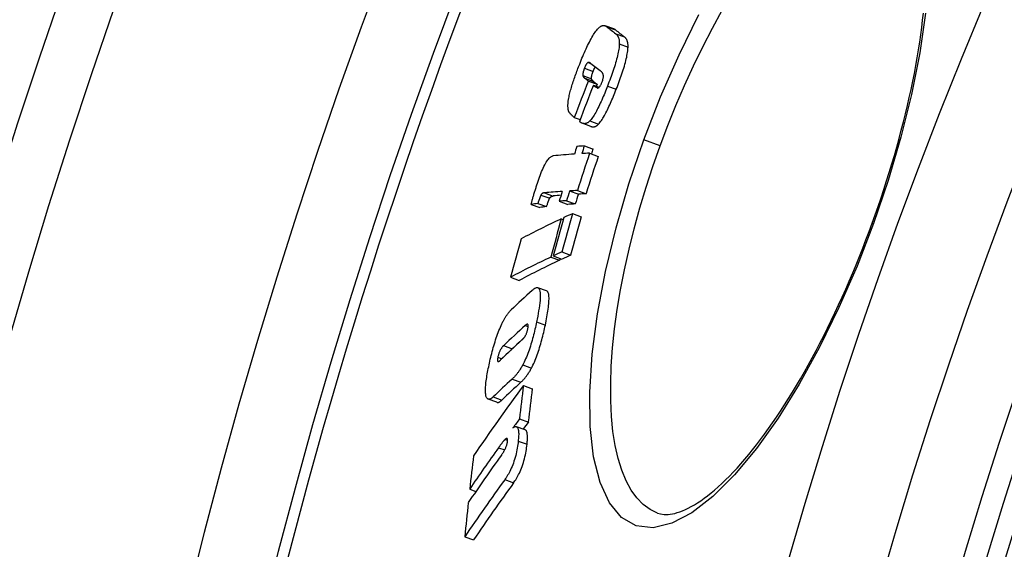
# Model space of a CAD drawing. Units: millimetres. Extents: x 3431 to 23638, y -2883 to 7878.
# Drawn here: x 5470 to 5579, y 498 to 557 of the extents above; entities that cross this region are included whole.
import ezdxf

# ---------------------------------------------------------------- set-up
doc = ezdxf.new("R2010")
doc.units = ezdxf.units.MM

msp = doc.modelspace()

# ---------------------------------------------------------------- linework, layer by layer
for p, q in [((5535.41, 555.73), (5534.45, 556.08)), ((5534.64, 555.98), (5535.6, 555.63)), ((5535.63, 555.2), (5536.6, 554.85)), ((5536.02, 554.09), (5536.99, 553.73)), ((5532.17, 551.39), (5533.13, 551.04)), ((5532.57, 552.02), (5532.88, 551.91)), ((5531.99, 550.58), (5532.95, 550.23)), ((5532.21, 550.27), (5533.18, 549.92)), ((5532.6, 549.97), (5533.56, 549.62)), ((5533.16, 549.52), (5533.8, 549.29)), ((5533.56, 549.22), (5533.64, 549.19)), ((5534.72, 549.41), (5535.69, 549.06)), ((5531.04, 545.94), (5531.69, 545.7)), ((5532.89, 544.95), (5531.93, 545.3)), ((5532.77, 545.56), (5533.73, 545.21)), ((5532.16, 542.8), (5533.12, 542.45)), ((5540.55, 542.79), (5538.73, 543.45)), ((5532.73, 541.99), (5533.69, 541.64)), ((5527.35, 537.35), (5528.32, 537)), ((5527.75, 537.6), (5528.71, 537.25)), ((5530.53, 537.82), (5531.5, 537.46)), ((5531.39, 537.87), (5532.35, 537.51)), ((5526.27, 536.33), (5527.23, 535.98)), ((5527.01, 536.43), (5527.97, 536.08)), ((5529.36, 536.67), (5530.33, 536.32)), ((5530.18, 536.72), (5531.15, 536.37)), ((5530.84, 535.3), (5531.81, 534.94)), ((5529.6, 534.73), (5529.82, 534.65)), ((5564.01, 534.25), (5564.15, 534.2)), ((5528.71, 530.62), (5529.68, 530.27)), ((5529.67, 531.06), (5530.64, 530.7)), ((5528.43, 530.49), (5529.4, 530.14)), ((5523.99, 528.27), (5524.95, 527.92)), ((5527.97, 526.76), (5527.01, 527.11)), ((5526.87, 523.33), (5527.84, 522.97)), ((5525.61, 522.94), (5525.94, 522.82)), ((5523.21, 520.7), (5524.18, 520.34)), ((5522.59, 519.41), (5523.04, 519.25)), ((5525.34, 518.57), (5526.31, 518.21)), ((5524.15, 517), (5525.12, 516.65)), ((5525.41, 516.3), (5526.38, 515.94)), ((5522.48, 514.44), (5521.51, 514.79)), ((5522.06, 515.03), (5523.02, 514.68)), ((5524.98, 512.61), (5525.96, 512.25)), ((5525.61, 511.38), (5524.64, 511.74)), ((5523.39, 510.34), (5523.66, 510.24)), ((5524.84, 510.14), (5525.81, 509.79)), ((5522.66, 509.41), (5523.34, 509.17)), ((5523.35, 505.88), (5524.32, 505.52)), ((5519.47, 504.83), (5520.16, 504.58)), ((5518.92, 499.57), (5519.89, 499.22))]:
    msp.add_line(p, q)
at = {"flags": 128}
for points in [[(5538.73, 543.45), (5540.58, 548.22), (5542.63, 552.87), (5544.84, 557.31)], [(5540.55, 542.79), (5541.39, 545.04), (5542.29, 547.27), (5543.24, 549.47), (5544.23, 551.64), (5545.26, 553.75), (5546.33, 555.8), (5547.42, 557.79)], [(5564.01, 534.25), (5564.34, 535.18), (5564.67, 536.11), (5564.99, 537.05), (5565.3, 537.99), (5565.6, 538.92), (5565.9, 539.86), (5566.18, 540.8), (5566.46, 541.74), (5566.72, 542.67), (5566.98, 543.6), (5567.23, 544.52), (5567.46, 545.44), (5567.69, 546.35), (5567.91, 547.25), (5568.11, 548.15), (5568.31, 549.05), (5568.49, 549.94), (5568.67, 550.82), (5568.83, 551.69), (5568.99, 552.55), (5569.13, 553.41), (5569.26, 554.25), (5569.38, 555.08), (5569.49, 555.89), (5569.59, 556.69), (5569.68, 557.49)], [(5569.89, 557.47), (5569.26, 553.08), (5568.36, 548.49), (5567.18, 543.76), (5565.77, 538.96), (5564.15, 534.2)], [(5531.64, 551.85), (5531.72, 552.07), (5531.81, 552.28), (5531.89, 552.49), (5531.98, 552.7), (5532.07, 552.91), (5532.16, 553.12), (5532.25, 553.32), (5532.34, 553.52), (5532.43, 553.72), (5532.52, 553.91), (5532.62, 554.1), (5532.71, 554.28), (5532.8, 554.46), (5532.9, 554.63), (5532.99, 554.8), (5533.08, 554.95), (5533.17, 555.1), (5533.26, 555.24), (5533.35, 555.37), (5533.43, 555.48), (5533.52, 555.59), (5533.6, 555.69), (5533.68, 555.77), (5533.75, 555.85)], [(5533.75, 555.85), (5533.8, 555.9), (5533.85, 555.94), (5533.9, 555.97), (5533.94, 556), (5533.98, 556.03), (5534.03, 556.05), (5534.07, 556.07), (5534.11, 556.08), (5534.15, 556.1), (5534.19, 556.1), (5534.22, 556.11), (5534.26, 556.11), (5534.3, 556.11), (5534.33, 556.11), (5534.36, 556.11), (5534.4, 556.1), (5534.43, 556.09), (5534.46, 556.08), (5534.49, 556.07), (5534.52, 556.05), (5534.55, 556.03), (5534.58, 556.02), (5534.61, 556), (5534.64, 555.98)], [(5535.6, 555.63), (5535.59, 555.63), (5535.59, 555.64), (5535.58, 555.64), (5535.57, 555.65), (5535.56, 555.65), (5535.56, 555.66), (5535.55, 555.66), (5535.54, 555.67), (5535.53, 555.67), (5535.53, 555.68), (5535.52, 555.68), (5535.51, 555.69), (5535.5, 555.69), (5535.49, 555.7), (5535.49, 555.7), (5535.48, 555.7), (5535.47, 555.71), (5535.46, 555.71), (5535.45, 555.72), (5535.45, 555.72), (5535.44, 555.72), (5535.43, 555.73), (5535.42, 555.73), (5535.41, 555.73)], [(5535.63, 555.2), (5535.66, 555.18), (5535.69, 555.15), (5535.71, 555.13), (5535.74, 555.1), (5535.76, 555.07), (5535.79, 555.04), (5535.81, 555.01), (5535.83, 554.98), (5535.85, 554.94), (5535.87, 554.91), (5535.89, 554.87), (5535.91, 554.82), (5535.93, 554.78), (5535.95, 554.73), (5535.96, 554.68), (5535.97, 554.63), (5535.99, 554.58), (5536, 554.52), (5536.01, 554.45), (5536.01, 554.39), (5536.02, 554.32), (5536.02, 554.24), (5536.02, 554.17), (5536.02, 554.09)], [(5536.99, 553.73), (5536.99, 553.82), (5536.99, 553.89), (5536.99, 553.97), (5536.98, 554.04), (5536.97, 554.1), (5536.96, 554.17), (5536.95, 554.22), (5536.94, 554.28), (5536.93, 554.33), (5536.91, 554.38), (5536.89, 554.43), (5536.88, 554.47), (5536.86, 554.51), (5536.84, 554.55), (5536.82, 554.59), (5536.8, 554.63), (5536.77, 554.66), (5536.75, 554.69), (5536.73, 554.72), (5536.7, 554.75), (5536.68, 554.78), (5536.65, 554.8), (5536.62, 554.83), (5536.6, 554.85)], [(5536.02, 554.09), (5536.02, 553.95), (5536.01, 553.81), (5535.99, 553.65), (5535.97, 553.49), (5535.94, 553.32), (5535.91, 553.15), (5535.87, 552.96), (5535.83, 552.77), (5535.78, 552.58), (5535.73, 552.38), (5535.67, 552.18), (5535.61, 551.97), (5535.55, 551.76), (5535.49, 551.55), (5535.42, 551.34), (5535.35, 551.13), (5535.27, 550.91), (5535.2, 550.7), (5535.12, 550.48), (5535.04, 550.27), (5534.96, 550.05), (5534.88, 549.84), (5534.8, 549.62), (5534.72, 549.41)], [(5535.69, 549.06), (5535.77, 549.27), (5535.85, 549.49), (5535.93, 549.7), (5536.01, 549.92), (5536.09, 550.13), (5536.17, 550.35), (5536.24, 550.56), (5536.31, 550.77), (5536.38, 550.99), (5536.45, 551.2), (5536.52, 551.41), (5536.58, 551.62), (5536.64, 551.82), (5536.7, 552.03), (5536.75, 552.23), (5536.79, 552.42), (5536.84, 552.61), (5536.87, 552.79), (5536.91, 552.97), (5536.93, 553.14), (5536.96, 553.3), (5536.97, 553.46), (5536.98, 553.6), (5536.99, 553.73)], [(5530.43, 548.09), (5530.46, 548.23), (5530.49, 548.37), (5530.52, 548.51), (5530.56, 548.66), (5530.6, 548.81), (5530.64, 548.96), (5530.68, 549.11), (5530.73, 549.27), (5530.77, 549.42), (5530.82, 549.58), (5530.87, 549.74), (5530.93, 549.9), (5530.98, 550.06), (5531.04, 550.23), (5531.09, 550.39), (5531.15, 550.55), (5531.21, 550.72), (5531.27, 550.88), (5531.33, 551.05), (5531.39, 551.21), (5531.45, 551.37), (5531.51, 551.53), (5531.57, 551.69), (5531.64, 551.85)], [(5532.17, 551.39), (5532.15, 551.35), (5532.14, 551.31), (5532.12, 551.27), (5532.11, 551.23), (5532.09, 551.18), (5532.08, 551.14), (5532.06, 551.1), (5532.05, 551.06), (5532.04, 551.02), (5532.03, 550.98), (5532.02, 550.94), (5532.01, 550.9), (5532.01, 550.87), (5532, 550.83), (5531.99, 550.8), (5531.99, 550.77), (5531.99, 550.74), (5531.99, 550.71), (5531.98, 550.69), (5531.98, 550.66), (5531.98, 550.64), (5531.99, 550.62), (5531.99, 550.6), (5531.99, 550.58)], [(5532.57, 552.02), (5532.56, 552.02), (5532.54, 552.01), (5532.53, 552), (5532.51, 551.99), (5532.5, 551.98), (5532.49, 551.96), (5532.47, 551.95), (5532.45, 551.93), (5532.44, 551.91), (5532.42, 551.89), (5532.4, 551.87), (5532.39, 551.84), (5532.37, 551.81), (5532.35, 551.78), (5532.33, 551.75), (5532.31, 551.72), (5532.29, 551.68), (5532.28, 551.64), (5532.26, 551.6), (5532.24, 551.56), (5532.22, 551.52), (5532.2, 551.48), (5532.19, 551.44), (5532.17, 551.39)], [(5532.86, 551.92), (5532.85, 551.93), (5532.84, 551.94), (5532.83, 551.94), (5532.82, 551.95), (5532.81, 551.96), (5532.79, 551.97), (5532.78, 551.98), (5532.77, 551.98), (5532.76, 551.99), (5532.75, 552), (5532.74, 552), (5532.72, 552.01), (5532.71, 552.01), (5532.7, 552.02), (5532.69, 552.02), (5532.67, 552.03), (5532.66, 552.03), (5532.65, 552.03), (5532.63, 552.03), (5532.62, 552.03), (5532.61, 552.03), (5532.59, 552.03), (5532.58, 552.03), (5532.57, 552.02)], [(5533.13, 551.04), (5533.14, 551.07), (5533.15, 551.09), (5533.16, 551.12), (5533.17, 551.14), (5533.18, 551.16), (5533.19, 551.18), (5533.2, 551.21), (5533.21, 551.23), (5533.22, 551.25), (5533.23, 551.27), (5533.24, 551.29), (5533.25, 551.32), (5533.26, 551.34), (5533.27, 551.36), (5533.28, 551.37), (5533.29, 551.39), (5533.3, 551.41), (5533.31, 551.43), (5533.32, 551.45), (5533.33, 551.46), (5533.34, 551.48), (5533.35, 551.49), (5533.36, 551.51), (5533.37, 551.52)], [(5531.99, 550.58), (5531.99, 550.56), (5532, 550.55), (5532, 550.53), (5532.01, 550.52), (5532.01, 550.51), (5532.02, 550.49), (5532.03, 550.48), (5532.03, 550.46), (5532.04, 550.45), (5532.05, 550.43), (5532.06, 550.42), (5532.07, 550.41), (5532.08, 550.39), (5532.09, 550.38), (5532.1, 550.37), (5532.12, 550.35), (5532.13, 550.34), (5532.14, 550.33), (5532.15, 550.32), (5532.17, 550.31), (5532.18, 550.3), (5532.19, 550.29), (5532.2, 550.28), (5532.21, 550.27)], [(5532.95, 550.23), (5532.95, 550.25), (5532.95, 550.27), (5532.95, 550.29), (5532.95, 550.31), (5532.95, 550.34), (5532.95, 550.36), (5532.95, 550.39), (5532.95, 550.42), (5532.96, 550.45), (5532.96, 550.48), (5532.97, 550.52), (5532.97, 550.55), (5532.98, 550.59), (5532.99, 550.63), (5533, 550.67), (5533.01, 550.71), (5533.03, 550.75), (5533.04, 550.79), (5533.05, 550.83), (5533.07, 550.88), (5533.08, 550.92), (5533.1, 550.96), (5533.11, 551), (5533.13, 551.04)], [(5533.18, 549.92), (5533.16, 549.93), (5533.15, 549.94), (5533.14, 549.95), (5533.13, 549.96), (5533.12, 549.97), (5533.1, 549.98), (5533.09, 549.99), (5533.08, 550), (5533.07, 550.01), (5533.06, 550.03), (5533.05, 550.04), (5533.04, 550.05), (5533.03, 550.07), (5533.02, 550.08), (5533.01, 550.09), (5533, 550.11), (5532.99, 550.12), (5532.98, 550.14), (5532.98, 550.15), (5532.97, 550.17), (5532.96, 550.18), (5532.96, 550.2), (5532.96, 550.21), (5532.95, 550.23)], [(5534.12, 549.87), (5534.15, 549.97), (5534.19, 550.06), (5534.21, 550.16), (5534.23, 550.24), (5534.25, 550.32), (5534.26, 550.4), (5534.26, 550.46), (5534.26, 550.52), (5534.26, 550.58), (5534.25, 550.62), (5534.24, 550.67), (5534.23, 550.71), (5534.22, 550.74), (5534.21, 550.78), (5534.2, 550.81), (5534.18, 550.83), (5534.17, 550.86), (5534.15, 550.88), (5534.13, 550.91), (5534.12, 550.93), (5534.1, 550.95), (5534.08, 550.97), (5534.06, 550.98), (5534.04, 551)], [(5534.72, 549.41), (5534.64, 549.22), (5534.56, 549.02), (5534.49, 548.83), (5534.41, 548.63), (5534.33, 548.44), (5534.24, 548.25), (5534.16, 548.06), (5534.08, 547.87), (5534, 547.69), (5533.92, 547.51), (5533.83, 547.33), (5533.75, 547.15), (5533.66, 546.98), (5533.58, 546.81), (5533.49, 546.65), (5533.41, 546.49), (5533.32, 546.34), (5533.24, 546.2), (5533.16, 546.07), (5533.07, 545.94), (5532.99, 545.83), (5532.91, 545.73), (5532.84, 545.64), (5532.77, 545.56)], [(5533.56, 549.22), (5533.57, 549.21), (5533.58, 549.2), (5533.6, 549.2), (5533.62, 549.19), (5533.63, 549.19), (5533.65, 549.19), (5533.67, 549.2), (5533.69, 549.2), (5533.71, 549.21), (5533.73, 549.23), (5533.76, 549.24), (5533.78, 549.27), (5533.81, 549.29), (5533.83, 549.32), (5533.86, 549.36), (5533.89, 549.4), (5533.92, 549.45), (5533.95, 549.5), (5533.98, 549.55), (5534.01, 549.61), (5534.04, 549.67), (5534.06, 549.74), (5534.09, 549.8), (5534.12, 549.87)], [(5530.47, 546.54), (5530.45, 546.57), (5530.44, 546.61), (5530.42, 546.65), (5530.41, 546.69), (5530.4, 546.74), (5530.38, 546.78), (5530.37, 546.83), (5530.37, 546.88), (5530.36, 546.93), (5530.35, 546.99), (5530.35, 547.05), (5530.34, 547.11), (5530.34, 547.18), (5530.34, 547.24), (5530.34, 547.31), (5530.34, 547.39), (5530.35, 547.46), (5530.35, 547.54), (5530.36, 547.63), (5530.37, 547.71), (5530.38, 547.8), (5530.4, 547.9), (5530.41, 547.99), (5530.43, 548.09)], [(5533.73, 545.21), (5533.8, 545.29), (5533.88, 545.38), (5533.96, 545.48), (5534.04, 545.59), (5534.12, 545.72), (5534.2, 545.85), (5534.29, 545.99), (5534.37, 546.14), (5534.46, 546.3), (5534.54, 546.46), (5534.63, 546.63), (5534.71, 546.8), (5534.8, 546.97), (5534.88, 547.15), (5534.96, 547.34), (5535.05, 547.52), (5535.13, 547.71), (5535.21, 547.9), (5535.29, 548.09), (5535.37, 548.28), (5535.45, 548.48), (5535.53, 548.67), (5535.61, 548.87), (5535.69, 549.06)], [(5531.04, 545.94), (5531.01, 545.96), (5530.98, 545.99), (5530.95, 546.02), (5530.92, 546.04), (5530.89, 546.07), (5530.86, 546.1), (5530.83, 546.13), (5530.8, 546.16), (5530.77, 546.19), (5530.74, 546.21), (5530.72, 546.24), (5530.69, 546.27), (5530.66, 546.3), (5530.64, 546.32), (5530.61, 546.35), (5530.59, 546.37), (5530.57, 546.4), (5530.55, 546.42), (5530.53, 546.44), (5530.51, 546.47), (5530.5, 546.49), (5530.49, 546.5), (5530.48, 546.52), (5530.47, 546.54)], [(5532.77, 545.56), (5532.7, 545.5), (5532.64, 545.44), (5532.58, 545.4), (5532.53, 545.36), (5532.47, 545.33), (5532.41, 545.3), (5532.36, 545.29), (5532.3, 545.27), (5532.25, 545.26), (5532.2, 545.26), (5532.15, 545.25), (5532.11, 545.26), (5532.06, 545.26), (5532.02, 545.27), (5531.97, 545.28), (5531.93, 545.3), (5531.88, 545.32), (5531.84, 545.34), (5531.8, 545.36), (5531.76, 545.38), (5531.72, 545.41), (5531.68, 545.43), (5531.64, 545.46), (5531.61, 545.49)], [(5532.89, 544.95), (5532.92, 544.94), (5532.95, 544.93), (5532.98, 544.92), (5533.01, 544.91), (5533.04, 544.91), (5533.07, 544.91), (5533.11, 544.9), (5533.14, 544.9), (5533.17, 544.9), (5533.2, 544.91), (5533.24, 544.91), (5533.27, 544.92), (5533.31, 544.93), (5533.34, 544.94), (5533.38, 544.95), (5533.42, 544.97), (5533.45, 544.99), (5533.49, 545.01), (5533.53, 545.04), (5533.57, 545.06), (5533.61, 545.09), (5533.65, 545.13), (5533.69, 545.16), (5533.73, 545.21)], [(5564.15, 534.2), (5562.33, 529.5), (5560.33, 524.92), (5558.18, 520.54), (5555.93, 516.44), (5553.59, 512.67), (5551.19, 509.31), (5548.78, 506.4), (5546.39, 504.02), (5544.06, 502.22), (5541.84, 501.05), (5539.77, 500.56), (5537.9, 500.77), (5536.27, 501.69), (5534.93, 503.3), (5533.89, 505.55), (5533.18, 508.39), (5532.8, 511.76), (5532.75, 515.57), (5533.02, 519.76), (5533.61, 524.23), (5534.5, 528.91), (5535.66, 533.72), (5537.08, 538.6), (5538.73, 543.45)], [(5540.25, 502.19), (5539.42, 502.59), (5538.65, 503.14), (5537.96, 503.86), (5537.33, 504.73), (5536.77, 505.75), (5536.29, 506.92), (5535.89, 508.22), (5535.57, 509.65), (5535.32, 511.21), (5535.16, 512.87), (5535.07, 514.64), (5535.07, 516.5), (5535.14, 518.44), (5535.28, 520.46), (5535.51, 522.55), (5535.8, 524.69), (5536.17, 526.88), (5536.61, 529.1), (5537.11, 531.36), (5537.68, 533.64), (5538.31, 535.93), (5539, 538.23), (5539.75, 540.52), (5540.55, 542.79)], [(5526.9, 538.47), (5526.97, 538.68), (5527.04, 538.9), (5527.12, 539.11), (5527.19, 539.32), (5527.27, 539.53), (5527.35, 539.74), (5527.43, 539.95), (5527.52, 540.15), (5527.6, 540.34), (5527.69, 540.52), (5527.77, 540.69), (5527.86, 540.85), (5527.94, 541), (5528.03, 541.13), (5528.11, 541.24), (5528.18, 541.34), (5528.26, 541.43), (5528.33, 541.5), (5528.4, 541.56), (5528.46, 541.6), (5528.53, 541.64), (5528.58, 541.67), (5528.64, 541.68), (5528.7, 541.69)], [(5526.27, 536.33), (5526.28, 536.38), (5526.3, 536.44), (5526.31, 536.51), (5526.33, 536.57), (5526.35, 536.65), (5526.37, 536.73), (5526.39, 536.81), (5526.42, 536.89), (5526.44, 536.98), (5526.47, 537.07), (5526.49, 537.17), (5526.52, 537.27), (5526.55, 537.36), (5526.58, 537.46), (5526.61, 537.57), (5526.65, 537.67), (5526.68, 537.77), (5526.71, 537.87), (5526.74, 537.97), (5526.77, 538.08), (5526.81, 538.18), (5526.84, 538.28), (5526.87, 538.37), (5526.9, 538.47)], [(5527.35, 537.35), (5527.34, 537.32), (5527.32, 537.29), (5527.31, 537.25), (5527.29, 537.22), (5527.28, 537.18), (5527.26, 537.14), (5527.25, 537.11), (5527.23, 537.07), (5527.22, 537.03), (5527.21, 536.99), (5527.19, 536.95), (5527.18, 536.91), (5527.16, 536.87), (5527.15, 536.83), (5527.13, 536.79), (5527.12, 536.75), (5527.11, 536.71), (5527.09, 536.67), (5527.08, 536.63), (5527.06, 536.59), (5527.05, 536.54), (5527.04, 536.51), (5527.02, 536.47), (5527.01, 536.43)], [(5527.75, 537.6), (5527.73, 537.6), (5527.72, 537.6), (5527.7, 537.6), (5527.69, 537.6), (5527.67, 537.59), (5527.65, 537.59), (5527.64, 537.58), (5527.62, 537.58), (5527.61, 537.57), (5527.59, 537.57), (5527.58, 537.56), (5527.56, 537.55), (5527.54, 537.55), (5527.53, 537.54), (5527.51, 537.53), (5527.5, 537.52), (5527.48, 537.51), (5527.47, 537.49), (5527.45, 537.48), (5527.43, 537.46), (5527.41, 537.44), (5527.39, 537.41), (5527.37, 537.39), (5527.35, 537.35)], [(5528.32, 537), (5528.34, 537.04), (5528.36, 537.06), (5528.37, 537.09), (5528.39, 537.11), (5528.41, 537.13), (5528.43, 537.14), (5528.44, 537.16), (5528.46, 537.17), (5528.48, 537.18), (5528.49, 537.19), (5528.51, 537.2), (5528.52, 537.2), (5528.54, 537.21), (5528.55, 537.22), (5528.57, 537.22), (5528.59, 537.23), (5528.6, 537.23), (5528.62, 537.24), (5528.63, 537.24), (5528.65, 537.24), (5528.66, 537.25), (5528.68, 537.25), (5528.7, 537.25), (5528.71, 537.25)], [(5527.97, 536.08), (5528, 536.15), (5528.02, 536.21), (5528.04, 536.27), (5528.06, 536.33), (5528.08, 536.38), (5528.09, 536.43), (5528.11, 536.48), (5528.13, 536.53), (5528.14, 536.57), (5528.16, 536.62), (5528.17, 536.66), (5528.19, 536.69), (5528.2, 536.73), (5528.21, 536.76), (5528.23, 536.79), (5528.24, 536.82), (5528.25, 536.85), (5528.26, 536.88), (5528.27, 536.9), (5528.28, 536.93), (5528.29, 536.95), (5528.3, 536.97), (5528.31, 536.99), (5528.32, 537)], [(5540.25, 502.19), (5540.6, 502.09), (5541, 502.04), (5541.43, 502.04), (5541.66, 502.06), (5541.91, 502.1), (5542.16, 502.15), (5542.43, 502.23), (5542.72, 502.32), (5543.01, 502.43), (5543.33, 502.57), (5543.65, 502.72), (5543.98, 502.9), (5544.33, 503.09), (5544.68, 503.31), (5545.05, 503.55), (5545.42, 503.82), (5545.8, 504.1), (5546.18, 504.41), (5546.57, 504.73), (5546.97, 505.09), (5547.38, 505.46), (5547.79, 505.85), (5548.2, 506.27), (5548.62, 506.71), (5549.05, 507.16), (5549.48, 507.64), (5549.91, 508.14), (5550.34, 508.65), (5550.77, 509.19), (5551.21, 509.74), (5551.65, 510.32), (5552.09, 510.91), (5552.53, 511.52), (5552.97, 512.15), (5553.41, 512.8), (5553.86, 513.47), (5554.3, 514.15), (5554.74, 514.85), (5555.19, 515.56), (5555.62, 516.29), (5556.06, 517.04), (5556.5, 517.79), (5556.93, 518.56), (5557.36, 519.35), (5557.79, 520.15), (5558.21, 520.96), (5558.64, 521.79), (5559.05, 522.62), (5559.47, 523.47), (5559.88, 524.33), (5560.29, 525.2), (5560.69, 526.08), (5561.08, 526.96), (5561.47, 527.85), (5561.85, 528.75), (5562.23, 529.65), (5562.6, 530.56), (5562.96, 531.48), (5563.32, 532.4), (5563.67, 533.32), (5564.01, 534.25)], [(5526.37, 526.82), (5526.48, 526.91), (5526.58, 526.99), (5526.69, 527.05), (5526.78, 527.1), (5526.87, 527.12), (5526.96, 527.12), (5527.04, 527.1), (5527.1, 527.05), (5527.16, 526.97), (5527.21, 526.86), (5527.24, 526.73), (5527.27, 526.56), (5527.28, 526.38), (5527.28, 526.17), (5527.27, 525.94), (5527.25, 525.69), (5527.23, 525.43), (5527.19, 525.15), (5527.15, 524.86), (5527.1, 524.57), (5527.05, 524.26), (5526.99, 523.95), (5526.93, 523.64), (5526.87, 523.33)], [(5527.84, 522.97), (5527.88, 523.2), (5527.93, 523.43), (5527.97, 523.65), (5528.01, 523.88), (5528.05, 524.1), (5528.09, 524.32), (5528.12, 524.53), (5528.15, 524.74), (5528.18, 524.94), (5528.2, 525.14), (5528.22, 525.33), (5528.23, 525.51), (5528.24, 525.68), (5528.25, 525.84), (5528.25, 526), (5528.24, 526.14), (5528.23, 526.26), (5528.21, 526.38), (5528.18, 526.48), (5528.15, 526.56), (5528.12, 526.64), (5528.07, 526.69), (5528.03, 526.73), (5527.97, 526.76)], [(5523.11, 523.28), (5523.15, 523.36), (5523.2, 523.44), (5523.24, 523.52), (5523.28, 523.59), (5523.32, 523.67), (5523.36, 523.74), (5523.4, 523.81), (5523.44, 523.87), (5523.48, 523.94), (5523.52, 524), (5523.56, 524.06), (5523.6, 524.12), (5523.64, 524.17), (5523.68, 524.23), (5523.72, 524.28), (5523.76, 524.33), (5523.8, 524.38), (5523.84, 524.42), (5523.87, 524.47), (5523.91, 524.51), (5523.95, 524.55), (5523.99, 524.59), (5524.02, 524.62), (5524.06, 524.66)], [(5521.57, 518.37), (5521.61, 518.57), (5521.66, 518.78), (5521.7, 518.99), (5521.75, 519.2), (5521.8, 519.41), (5521.85, 519.62), (5521.91, 519.83), (5521.96, 520.05), (5522.02, 520.26), (5522.08, 520.48), (5522.14, 520.69), (5522.2, 520.91), (5522.27, 521.12), (5522.34, 521.34), (5522.41, 521.55), (5522.48, 521.76), (5522.55, 521.96), (5522.63, 522.17), (5522.71, 522.37), (5522.79, 522.56), (5522.87, 522.75), (5522.95, 522.93), (5523.03, 523.11), (5523.11, 523.28)], [(5526.87, 523.33), (5526.83, 523.13), (5526.78, 522.93), (5526.74, 522.72), (5526.69, 522.52), (5526.64, 522.31), (5526.59, 522.1), (5526.54, 521.89), (5526.48, 521.69), (5526.43, 521.48), (5526.37, 521.27), (5526.31, 521.06), (5526.24, 520.85), (5526.18, 520.64), (5526.11, 520.43), (5526.04, 520.22), (5525.97, 520.02), (5525.89, 519.82), (5525.82, 519.62), (5525.74, 519.43), (5525.66, 519.24), (5525.58, 519.06), (5525.5, 518.89), (5525.42, 518.73), (5525.34, 518.57)], [(5525.9, 522.51), (5525.91, 522.58), (5525.92, 522.65), (5525.93, 522.72), (5525.94, 522.78), (5525.94, 522.84), (5525.95, 522.9), (5525.94, 522.94), (5525.94, 522.98), (5525.93, 523.01), (5525.92, 523.04), (5525.9, 523.06), (5525.89, 523.07), (5525.87, 523.08), (5525.85, 523.08), (5525.83, 523.08), (5525.81, 523.07), (5525.79, 523.07), (5525.76, 523.05), (5525.74, 523.04), (5525.71, 523.02), (5525.69, 523), (5525.66, 522.98), (5525.64, 522.96), (5525.61, 522.94)], [(5526.31, 518.21), (5526.39, 518.37), (5526.47, 518.54), (5526.55, 518.71), (5526.63, 518.89), (5526.71, 519.08), (5526.79, 519.27), (5526.86, 519.47), (5526.94, 519.67), (5527.01, 519.87), (5527.08, 520.08), (5527.15, 520.28), (5527.21, 520.49), (5527.27, 520.7), (5527.34, 520.91), (5527.39, 521.12), (5527.45, 521.33), (5527.5, 521.54), (5527.56, 521.75), (5527.61, 521.96), (5527.66, 522.16), (5527.7, 522.37), (5527.75, 522.57), (5527.79, 522.77), (5527.84, 522.97)], [(5525.26, 521.32), (5525.28, 521.35), (5525.31, 521.37), (5525.34, 521.4), (5525.36, 521.43), (5525.39, 521.46), (5525.42, 521.49), (5525.45, 521.52), (5525.47, 521.56), (5525.5, 521.6), (5525.53, 521.63), (5525.56, 521.68), (5525.59, 521.72), (5525.62, 521.77), (5525.65, 521.82), (5525.68, 521.88), (5525.71, 521.94), (5525.74, 522), (5525.77, 522.07), (5525.79, 522.14), (5525.82, 522.22), (5525.84, 522.29), (5525.86, 522.37), (5525.88, 522.44), (5525.9, 522.51)], [(5523.21, 520.7), (5523.19, 520.67), (5523.16, 520.64), (5523.13, 520.62), (5523.11, 520.59), (5523.08, 520.55), (5523.05, 520.52), (5523.02, 520.48), (5523, 520.44), (5522.97, 520.4), (5522.94, 520.36), (5522.91, 520.31), (5522.88, 520.26), (5522.85, 520.2), (5522.82, 520.14), (5522.79, 520.08), (5522.76, 520.01), (5522.74, 519.94), (5522.71, 519.87), (5522.68, 519.79), (5522.66, 519.72), (5522.64, 519.64), (5522.62, 519.56), (5522.6, 519.49), (5522.59, 519.41)], [(5524.04, 520.19), (5524.04, 520.2), (5524.05, 520.21), (5524.06, 520.22), (5524.06, 520.22), (5524.07, 520.23), (5524.07, 520.24), (5524.08, 520.24), (5524.08, 520.25), (5524.09, 520.26), (5524.1, 520.26), (5524.1, 520.27), (5524.11, 520.28), (5524.11, 520.28), (5524.12, 520.29), (5524.13, 520.29), (5524.13, 520.3), (5524.14, 520.31), (5524.14, 520.31), (5524.15, 520.32), (5524.15, 520.32), (5524.16, 520.33), (5524.17, 520.33), (5524.17, 520.34), (5524.18, 520.34)], [(5522.59, 519.41), (5522.57, 519.34), (5522.56, 519.28), (5522.55, 519.21), (5522.55, 519.16), (5522.55, 519.11), (5522.55, 519.06), (5522.56, 519.03), (5522.56, 519), (5522.58, 518.98), (5522.59, 518.96), (5522.61, 518.95), (5522.62, 518.95), (5522.64, 518.95), (5522.66, 518.95), (5522.68, 518.96), (5522.7, 518.97), (5522.72, 518.98), (5522.75, 518.99), (5522.77, 519.01), (5522.8, 519.03), (5522.82, 519.05), (5522.84, 519.07), (5522.87, 519.09), (5522.89, 519.11)], [(5521.4, 514.87), (5521.36, 514.92), (5521.33, 514.98), (5521.3, 515.05), (5521.27, 515.13), (5521.25, 515.22), (5521.24, 515.32), (5521.22, 515.43), (5521.22, 515.56), (5521.21, 515.69), (5521.21, 515.82), (5521.22, 515.97), (5521.23, 516.13), (5521.24, 516.29), (5521.25, 516.46), (5521.27, 516.63), (5521.3, 516.81), (5521.32, 516.99), (5521.35, 517.18), (5521.38, 517.37), (5521.42, 517.57), (5521.45, 517.76), (5521.49, 517.96), (5521.53, 518.17), (5521.57, 518.37)], [(5525.34, 518.57), (5525.28, 518.47), (5525.23, 518.37), (5525.18, 518.28), (5525.13, 518.2), (5525.07, 518.11), (5525.02, 518.03), (5524.97, 517.96), (5524.92, 517.88), (5524.87, 517.81), (5524.82, 517.74), (5524.77, 517.68), (5524.72, 517.61), (5524.67, 517.55), (5524.62, 517.49), (5524.57, 517.43), (5524.53, 517.38), (5524.48, 517.33), (5524.43, 517.27), (5524.38, 517.22), (5524.34, 517.17), (5524.29, 517.13), (5524.24, 517.08), (5524.2, 517.04), (5524.15, 517)], [(5525.12, 516.65), (5525.17, 516.69), (5525.21, 516.73), (5525.26, 516.78), (5525.3, 516.82), (5525.35, 516.87), (5525.4, 516.92), (5525.45, 516.97), (5525.49, 517.03), (5525.54, 517.08), (5525.59, 517.14), (5525.64, 517.2), (5525.69, 517.26), (5525.74, 517.32), (5525.79, 517.39), (5525.84, 517.46), (5525.89, 517.53), (5525.94, 517.6), (5525.99, 517.68), (5526.04, 517.76), (5526.1, 517.84), (5526.15, 517.93), (5526.2, 518.02), (5526.25, 518.12), (5526.31, 518.21)], [(5522.06, 515.03), (5522.02, 515), (5521.99, 514.97), (5521.96, 514.94), (5521.92, 514.91), (5521.89, 514.89), (5521.86, 514.87), (5521.83, 514.85), (5521.8, 514.83), (5521.77, 514.82), (5521.74, 514.8), (5521.71, 514.79), (5521.68, 514.78), (5521.65, 514.78), (5521.63, 514.77), (5521.6, 514.77), (5521.57, 514.77), (5521.55, 514.78), (5521.52, 514.78), (5521.5, 514.79), (5521.48, 514.8), (5521.46, 514.82), (5521.44, 514.83), (5521.42, 514.85), (5521.4, 514.87)], [(5522.48, 514.44), (5522.5, 514.43), (5522.52, 514.43), (5522.54, 514.42), (5522.56, 514.42), (5522.58, 514.42), (5522.6, 514.42), (5522.62, 514.43), (5522.64, 514.43), (5522.66, 514.44), (5522.68, 514.44), (5522.7, 514.45), (5522.73, 514.46), (5522.75, 514.47), (5522.77, 514.48), (5522.8, 514.5), (5522.82, 514.51), (5522.85, 514.53), (5522.87, 514.55), (5522.89, 514.57), (5522.92, 514.59), (5522.95, 514.61), (5522.97, 514.63), (5523, 514.65), (5523.02, 514.68)], [(5524.24, 511.6), (5524.3, 511.64), (5524.36, 511.68), (5524.42, 511.71), (5524.47, 511.73), (5524.52, 511.75), (5524.57, 511.75), (5524.62, 511.75), (5524.66, 511.73), (5524.7, 511.7), (5524.74, 511.67), (5524.77, 511.62), (5524.8, 511.56), (5524.83, 511.49), (5524.85, 511.41), (5524.86, 511.32), (5524.87, 511.22), (5524.88, 511.11), (5524.89, 510.99), (5524.89, 510.86), (5524.88, 510.73), (5524.88, 510.59), (5524.87, 510.44), (5524.85, 510.29), (5524.84, 510.14)], [(5525.81, 509.79), (5525.82, 509.89), (5525.83, 509.99), (5525.84, 510.1), (5525.85, 510.2), (5525.85, 510.29), (5525.86, 510.39), (5525.86, 510.48), (5525.86, 510.57), (5525.86, 510.65), (5525.86, 510.74), (5525.85, 510.81), (5525.84, 510.89), (5525.84, 510.95), (5525.83, 511.02), (5525.81, 511.08), (5525.8, 511.13), (5525.78, 511.18), (5525.76, 511.23), (5525.74, 511.27), (5525.72, 511.3), (5525.7, 511.33), (5525.67, 511.35), (5525.64, 511.37), (5525.61, 511.38)], [(5523.39, 510.34), (5523.37, 510.32), (5523.34, 510.29), (5523.31, 510.26), (5523.29, 510.23), (5523.26, 510.2), (5523.23, 510.16), (5523.2, 510.13), (5523.17, 510.09), (5523.14, 510.05), (5523.1, 510.01), (5523.07, 509.97), (5523.04, 509.93), (5523.01, 509.89), (5522.98, 509.85), (5522.95, 509.81), (5522.92, 509.76), (5522.88, 509.72), (5522.85, 509.68), (5522.82, 509.63), (5522.79, 509.59), (5522.75, 509.54), (5522.72, 509.5), (5522.69, 509.46), (5522.66, 509.41)], [(5522.98, 508.6), (5523.01, 508.64), (5523.04, 508.68), (5523.07, 508.73), (5523.1, 508.77), (5523.13, 508.82), (5523.17, 508.87), (5523.2, 508.92), (5523.23, 508.97), (5523.26, 509.02), (5523.29, 509.08), (5523.32, 509.14), (5523.36, 509.2), (5523.39, 509.26), (5523.42, 509.32), (5523.45, 509.39), (5523.48, 509.46), (5523.51, 509.53), (5523.54, 509.61), (5523.57, 509.69), (5523.59, 509.77), (5523.61, 509.85), (5523.63, 509.93), (5523.64, 510.01), (5523.65, 510.08)], [(5524.84, 510.14), (5524.82, 509.96), (5524.79, 509.77), (5524.77, 509.57), (5524.73, 509.37), (5524.7, 509.17), (5524.66, 508.96), (5524.61, 508.75), (5524.56, 508.54), (5524.5, 508.33), (5524.44, 508.12), (5524.37, 507.91), (5524.3, 507.7), (5524.23, 507.51), (5524.15, 507.32), (5524.07, 507.14), (5523.99, 506.96), (5523.91, 506.8), (5523.83, 506.64), (5523.75, 506.5), (5523.67, 506.36), (5523.59, 506.23), (5523.51, 506.1), (5523.43, 505.99), (5523.35, 505.88)], [(5523.65, 510.08), (5523.66, 510.13), (5523.66, 510.17), (5523.66, 510.22), (5523.66, 510.26), (5523.66, 510.29), (5523.65, 510.32), (5523.65, 510.35), (5523.64, 510.38), (5523.63, 510.4), (5523.62, 510.41), (5523.61, 510.42), (5523.6, 510.43), (5523.58, 510.44), (5523.57, 510.44), (5523.55, 510.44), (5523.54, 510.43), (5523.52, 510.43), (5523.5, 510.42), (5523.48, 510.41), (5523.47, 510.4), (5523.45, 510.39), (5523.43, 510.37), (5523.41, 510.35), (5523.39, 510.34)], [(5524.32, 505.52), (5524.4, 505.63), (5524.48, 505.75), (5524.56, 505.87), (5524.64, 506.01), (5524.72, 506.14), (5524.8, 506.29), (5524.88, 506.44), (5524.97, 506.61), (5525.05, 506.78), (5525.12, 506.96), (5525.2, 507.15), (5525.28, 507.35), (5525.35, 507.55), (5525.41, 507.76), (5525.47, 507.97), (5525.53, 508.18), (5525.58, 508.4), (5525.63, 508.61), (5525.67, 508.82), (5525.71, 509.02), (5525.74, 509.22), (5525.77, 509.41), (5525.79, 509.6), (5525.81, 509.79)]]:
    msp.add_lwpolyline(points, dxfattribs=at)
for radius in [660.5, 654.97, 627.48, 621.44, 595, 595, 586.54, 531.82, 521.32, 513.29, 510.83, 508.84]:
    msp.add_circle((6066.4, 351.39), radius)
for centre, radius, start, end in [((6066.4, 351.39), 585.5, 136.36195, 174.19605), ((6089.54, 344.6), 576.54, 163.6537754742927, 163.6537821426042), ((6320.43, 277.41), 816.16, 163.7613099359538, 163.7613118450276), ((6067.09, 351.19), 550.87, 163.895457356083, 163.8954681893114)]:
    msp.add_arc(centre, radius, start, end)
for centre, major_axis, ratio, start_param, end_param in [((6180.71, 332.56), (-657.75, 239.4), 0.073097, 0.217169, 0.225003), ((6180.71, 332.56), (-656.81, 239.06), 0.073097, 0.217484, 0.22533), ((6179.17, 328.37), (-657.87, 239.45), 0.073097, 0.216264, 0.225532), ((6178.55, 326.71), (-657.91, 239.46), 0.073097, 0.216285, 0.219337), ((6063.73, 342.48), (-535.83, 195.03), 0.997325, 6.259762, 6.267359), ((6063.66, 342.3), (-535.19, 194.79), 0.997325, 6.259803, 6.267409), ((6178.55, 326.71), (-657.91, 239.46), 0.073097, 0.223792, 0.226812), ((6178.55, 326.71), (-656.97, 239.12), 0.073097, 0.216599, 0.219655), ((6063.73, 342.48), (-534.87, 194.68), 0.997325, 6.259727, 6.260119), ((6072.03, 363.74), (-535.21, 194.8), 0.994695, 0.029524, 0.031119), ((6166.1, 294.48), (-657.16, 239.18), 0.10287, 6.051499, 6.056255), ((6072.12, 364), (-534.5, 194.55), 0.994695, 0.02948, 0.031077), ((6165.8, 293.63), (-657.13, 239.18), 0.10287, 6.056272, 6.070332), ((6072.22, 364.26), (-533.76, 194.27), 0.994695, 0.030991, 0.038664), ((6165.8, 293.63), (-657.13, 239.18), 0.10287, 6.046682, 6.051516), ((6072.22, 364.26), (-532.8, 193.92), 0.994695, 0.03104, 0.038727), ((6072.12, 364), (-533.53, 194.21), 0.994695, 0.029538, 0.030539), ((6164.36, 289.56), (-657.01, 239.13), 0.10287, 6.056345, 6.068019), ((6164.36, 289.56), (-656.07, 238.79), 0.10287, 6.062525, 6.067706), ((6072.03, 363.74), (-535.21, 194.8), 0.994695, 0.038764, 0.040791), ((6072.12, 364), (-534.5, 194.54), 0.994695, 0.038721, 0.04075), ((6164.36, 289.55), (-657.01, 239.13), 0.10287, 6.046753, 6.051588), ((6072.12, 364), (-533.53, 194.2), 0.994695, 0.038792, 0.040825), ((6164.36, 289.55), (-656.07, 238.79), 0.10287, 6.046409, 6.051251), ((6163.36, 287.44), (-656.71, 239.02), 0.11076, 6.070636, 6.07516), ((6163.36, 287.44), (-655.77, 238.68), 0.11076, 6.070328, 6.074859), ((6163.97, 288.48), (-656.97, 239.12), 0.10287, 6.051605, 6.056362), ((6163.97, 288.48), (-656.03, 238.78), 0.10287, 6.051268, 6.056033), ((6081.88, 378.48), (-538.44, 195.97), 0.973621, 0.07375, 0.081633), ((6151.98, 270.74), (-650.78, 236.86), 0.228173, 6.052289, 6.057091), ((6151.97, 270.74), (-650.76, 236.86), 0.228173, 6.058509, 6.081858), ((6081.59, 377.74), (-539.34, 196.31), 0.973621, 0.073915, 0.081785), ((6081.65, 377.91), (-539.14, 196.23), 0.973621, 0.073877, 0.08175), ((6081.87, 378.47), (-537.47, 195.62), 0.973621, 0.073867, 0.081764), ((6080.51, 374.93), (-542.54, 197.47), 0.973621, 0.074552, 0.082375), ((6150.58, 266.63), (-650.5, 236.76), 0.228173, 6.05245, 6.057254), ((6150.58, 266.63), (-649.55, 236.42), 0.228173, 6.052114, 6.056926), ((6150.56, 266.64), (-650.47, 236.75), 0.228173, 6.058673, 6.082031), ((6150.56, 266.64), (-649.53, 236.41), 0.228173, 6.058346, 6.08174), ((6081.59, 377.73), (-538.38, 195.95), 0.973621, 0.081523, 0.081916), ((6131.53, 250.61), (-635.92, 231.46), 0.389409, 6.082369, 6.093274), ((6130.31, 246.91), (-635.46, 231.29), 0.389409, 6.08222, 6.093558), ((6129.81, 245.42), (-635.27, 231.22), 0.389409, 6.082421, 6.093596), ((6130.31, 246.91), (-634.51, 230.94), 0.389409, 6.086946, 6.093285), ((6128.54, 241.63), (-634.74, 231.03), 0.389409, 6.084006, 6.093947), ((6128.55, 241.64), (-633.79, 230.68), 0.389409, 6.083718, 6.093675), ((6103.04, 237.84), (-608.42, 221.45), 0.581802, 6.112181, 6.136901), ((6120.58, 397.79), (-573.61, 208.78), 0.81333, 0.18679, 0.194201), ((6120.57, 397.78), (-572.65, 208.43), 0.81333, 0.187081, 0.194505), ((6102.05, 234.59), (-607.74, 221.2), 0.581802, 6.112576, 6.115809), ((6102.06, 234.6), (-606.78, 220.85), 0.581802, 6.11233, 6.114854), ((6101.96, 234.63), (-607.65, 221.17), 0.581802, 6.122809, 6.137323), ((6101.55, 233.32), (-607.35, 221.06), 0.581802, 6.120816, 6.137492), ((6117.45, 390.28), (-575.83, 209.59), 0.81333, 0.188238, 0.195622), ((6100.5, 230.04), (-606.56, 220.77), 0.581802, 6.117864, 6.137913), ((6100.51, 230.05), (-605.6, 220.42), 0.581802, 6.117628, 6.137709), ((6117.36, 390.29), (-575.74, 209.55), 0.81333, 0.198604, 0.206127)]:
    msp.add_ellipse(centre, major_axis=major_axis, ratio=ratio, start_param=start_param, end_param=end_param)

doc.saveas('drawing.dxf')
